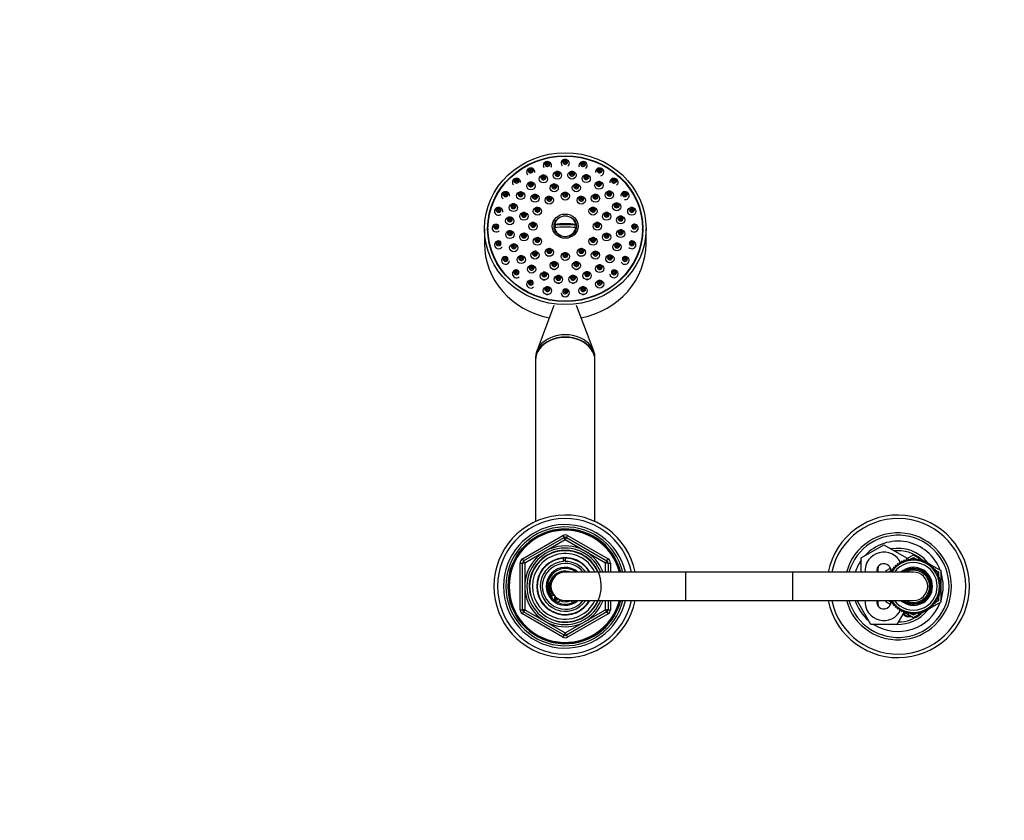
# Model space of a CAD drawing. Units: millimetres. Extents: x 0 to 1471, y 0 to 2760.
# Drawn here: x 414 to 828, y 2421 to 2758 of the extents above; entities that cross this region are included whole.
import ezdxf
from ezdxf import colors
from ezdxf.entities.mleader import LeaderData, LeaderLine
from ezdxf.math import Vec2, Vec3

# ---------------------------------------------------------------- set-up
doc = ezdxf.new("R2010")
doc.units = ezdxf.units.MM
doc.layers.add('DV2_Défaut', color=7, linetype='Continuous')
doc.layers.add('Défaut', color=7, linetype='Continuous')

# ---------------------------------------------------------------- blocks, each defined once
blk = doc.blocks.new('_DOT')
at = {"color": 0}
blk.add_line((0, 0), (-1, 0), dxfattribs=at)
at = {"color": 0, "const_width": 0.333}
blk.add_lwpolyline([(-0.1665, 0, 1), (0.1665, 0, 1)], format="xyb", close=True, dxfattribs=at)
blk = doc.blocks.new('SE1')
at = {"layer": 'DV2_Défaut', "color": 7, "linetype": 'Continuous'}
for p, q in [((639.22, 2671.75), (639.55, 2671.64)), ((647.86, 2671.64), (639.55, 2671.64)), ((648.19, 2671.75), (647.86, 2671.64)), ((609.7, 2670.01), (609.7, 2663.85)), ((611.2, 2670.01), (611.2, 2669.49)), ((676.2, 2669.49), (676.2, 2670.01)), ((677.7, 2663.85), (677.7, 2670.01)), ((638.93, 2637.7), (631.69, 2618.48)), ((655.71, 2618.48), (648.48, 2637.7)), ((631.2, 2615.82), (631.2, 2614.8)), ((631.2, 2614.68), (631.2, 2546.78)), ((656.2, 2614.8), (656.2, 2615.82)), ((656.2, 2546.78), (656.2, 2614.68)), ((625.7, 2531.06), (642.7, 2540.87)), ((626.2, 2530.19), (643.2, 2540.01)), ((643.7, 2539.14), (626.7, 2529.32)), ((642.7, 2540.87), (643.2, 2540.01)), ((643.7, 2539.14), (643.2, 2540.01)), ((643.7, 2539.14), (644.2, 2540.01)), ((660.7, 2529.32), (643.7, 2539.14)), ((644.2, 2540.01), (644.7, 2540.87)), ((644.2, 2540.01), (661.2, 2530.19)), ((644.7, 2540.87), (661.7, 2531.06)), ((768.2, 2531.49), (777.7, 2536.98)), ((777.7, 2536.98), (787.2, 2531.49)), ((625.7, 2531.06), (626.2, 2530.19)), ((642.97, 2531.32), (642.97, 2531.42)), ((642.97, 2529.98), (642.97, 2531.23)), ((643.7, 2531.51), (643.7, 2531.34)), ((643.7, 2531.34), (643.7, 2530)), ((661.2, 2530.19), (661.7, 2531.06)), ((768.2, 2525.51), (768.2, 2531.49)), ((787.09, 2530.81), (786.81, 2529.97)), ((787.76, 2530.23), (787.09, 2530.81)), ((787.2, 2531.06), (790.2, 2532.79)), ((787.2, 2531.49), (787.2, 2530.71)), ((788.11, 2531.04), (787.76, 2530.23)), ((788.73, 2530.41), (788.11, 2531.04)), ((788.5, 2530.65), (789.03, 2530.96)), ((789.15, 2531.18), (788.73, 2530.41)), ((789.71, 2530.5), (789.15, 2531.18)), ((789.24, 2531.08), (790.2, 2531.63)), ((790.2, 2531.23), (789.71, 2530.5)), ((790.2, 2532.79), (794.27, 2530.44)), ((790.2, 2531.63), (791.17, 2531.08)), ((790.7, 2530.5), (790.2, 2531.23)), ((791.26, 2531.18), (790.7, 2530.5)), ((791.68, 2530.41), (791.26, 2531.18)), ((791.38, 2530.96), (791.91, 2530.65)), ((792.3, 2531.04), (791.68, 2530.41)), ((792.65, 2530.23), (792.3, 2531.04)), ((793.32, 2530.81), (792.65, 2530.23)), ((793.6, 2529.97), (793.32, 2530.81)), ((624.7, 2509.69), (624.7, 2529.32)), ((624.7, 2529.32), (625.7, 2529.32)), ((625.7, 2509.69), (625.7, 2529.32)), ((626.7, 2529.32), (625.7, 2529.32)), ((626.7, 2529.32), (626.2, 2530.19)), ((626.7, 2529.32), (626.7, 2509.69)), ((661.2, 2530.19), (660.7, 2529.32)), ((660.7, 2525.51), (660.7, 2529.32)), ((661.7, 2529.32), (660.7, 2529.32)), ((661.7, 2529.32), (662.7, 2529.32)), ((661.7, 2529.32), (661.7, 2525.51)), ((662.7, 2529.32), (662.7, 2525.51)), ((778.7, 2526.15), (780.47, 2527.17)), ((781.92, 2526.75), (781.04, 2526.82)), ((781.04, 2526.82), (781.31, 2525.98)), ((782.6, 2527.46), (781.73, 2527.61)), ((781.73, 2527.61), (781.92, 2526.75)), ((781.76, 2526.76), (781.9, 2526.84)), ((783.35, 2528.11), (782.49, 2528.34)), ((782.49, 2528.34), (782.6, 2527.46)), ((784.14, 2528.69), (783.32, 2528.99)), ((783.32, 2528.99), (783.35, 2528.11)), ((784.19, 2529.57), (784.14, 2528.69)), ((784.99, 2529.2), (784.19, 2529.57)), ((785.12, 2530.07), (784.99, 2529.2)), ((785.88, 2529.62), (785.12, 2530.07)), ((786.09, 2530.48), (785.88, 2529.62)), ((786.81, 2529.97), (786.09, 2530.48)), ((794.32, 2530.48), (793.6, 2529.97)), ((794.53, 2529.62), (794.32, 2530.48)), ((794.34, 2530.4), (795.1, 2529.96)), ((795.29, 2530.07), (794.53, 2529.62)), ((795.42, 2529.2), (795.29, 2530.07)), ((795.32, 2529.83), (795.97, 2529.46)), ((796.22, 2529.57), (795.42, 2529.2)), ((796.26, 2528.69), (796.22, 2529.57)), ((796.23, 2529.31), (796.9, 2528.92)), ((797.09, 2528.99), (796.26, 2528.69)), ((797.06, 2528.11), (797.09, 2528.99)), ((797.92, 2528.34), (797.06, 2528.11)), ((797.09, 2528.82), (801.7, 2526.15)), ((797.81, 2527.46), (797.92, 2528.34)), ((798.68, 2527.61), (797.81, 2527.46)), ((798.49, 2526.75), (798.68, 2527.61)), ((799.37, 2526.82), (798.49, 2526.75)), ((798.51, 2526.84), (798.65, 2526.76)), ((799.1, 2525.98), (799.37, 2526.82)), ((694.5, 2525.51), (643.7, 2525.51)), ((694.5, 2513.51), (694.5, 2525.51)), ((739.4, 2525.51), (694.5, 2525.51)), ((739.4, 2513.51), (739.4, 2525.51)), ((790.2, 2525.51), (739.4, 2525.51)), ((778.7, 2525.51), (778.7, 2526.15)), ((779.7, 2525.57), (781.17, 2526.42)), ((779.7, 2525.51), (779.7, 2525.57)), ((781.31, 2525.98), (780.42, 2525.97)), ((780.42, 2525.97), (780.61, 2525.51)), ((799.99, 2525.97), (799.1, 2525.98)), ((799.24, 2526.42), (800.7, 2525.57)), ((799.65, 2525.15), (799.99, 2525.97)), ((800.53, 2525.06), (799.65, 2525.15)), ((800.12, 2524.28), (800.53, 2525.06)), ((800.98, 2524.12), (800.12, 2524.28)), ((800.5, 2523.37), (800.98, 2524.12)), ((801.35, 2523.13), (800.5, 2523.37)), ((800.7, 2525.57), (800.7, 2524.17)), ((800.7, 2523.69), (800.7, 2523.32)), ((800.81, 2522.44), (801.35, 2523.13)), ((801.7, 2526.15), (801.7, 2521.14)), ((801.63, 2522.12), (800.81, 2522.44)), ((801.03, 2521.47), (801.63, 2522.12)), ((801.82, 2521.08), (801.03, 2521.47)), ((801.16, 2520.5), (801.82, 2521.08)), ((801.91, 2520.04), (801.16, 2520.5)), ((801.16, 2518.52), (801.91, 2518.98)), ((801.82, 2517.94), (801.16, 2518.52)), ((801.2, 2519.51), (801.91, 2520.04)), ((801.91, 2518.98), (801.2, 2519.51)), ((801.7, 2520.98), (801.7, 2520.16)), ((801.7, 2519.88), (801.7, 2519.14)), ((801.7, 2518.86), (801.7, 2518.04)), ((800.12, 2514.74), (800.98, 2514.9)), ((800.53, 2513.96), (800.12, 2514.74)), ((800.5, 2515.64), (801.35, 2515.89)), ((800.98, 2514.9), (800.5, 2515.64)), ((800.7, 2515.7), (800.7, 2515.33)), ((800.7, 2514.85), (800.7, 2513.45)), ((800.81, 2516.58), (801.63, 2516.9)), ((801.35, 2515.89), (800.81, 2516.58)), ((801.03, 2517.55), (801.82, 2517.94)), ((801.63, 2516.9), (801.03, 2517.55)), ((801.7, 2517.88), (801.7, 2512.87)), ((643.7, 2513.51), (694.5, 2513.51)), ((660.7, 2509.69), (660.7, 2513.51)), ((661.7, 2513.51), (661.7, 2509.69)), ((662.7, 2513.51), (662.7, 2509.69)), ((694.5, 2513.51), (739.4, 2513.51)), ((739.4, 2513.51), (790.2, 2513.51)), ((766.74, 2513.01), (767.02, 2513.51)), ((772.22, 2503.51), (766.74, 2513.01)), ((778.7, 2512.87), (778.7, 2513.51)), ((780.47, 2511.85), (778.7, 2512.87)), ((779.7, 2513.45), (779.7, 2513.51)), ((781.17, 2512.6), (779.7, 2513.45)), ((780.61, 2513.51), (780.42, 2513.05)), ((780.42, 2513.05), (781.31, 2513.04)), ((781.31, 2513.04), (781.04, 2512.2)), ((781.04, 2512.2), (781.92, 2512.27)), ((781.92, 2512.27), (781.73, 2511.41)), ((781.73, 2511.41), (782.6, 2511.56)), ((781.9, 2512.18), (781.76, 2512.26)), ((782.6, 2511.56), (782.49, 2510.68)), ((782.49, 2510.68), (783.35, 2510.91)), ((783.35, 2510.91), (783.32, 2510.03)), ((783.32, 2510.03), (784.14, 2510.33)), ((784.14, 2510.33), (784.19, 2509.45)), ((796.22, 2509.45), (796.26, 2510.33)), ((796.9, 2510.1), (796.23, 2509.71)), ((796.26, 2510.33), (797.09, 2510.03)), ((797.09, 2510.03), (797.06, 2510.91)), ((797.06, 2510.91), (797.92, 2510.68)), ((801.7, 2512.87), (797.09, 2510.2)), ((797.92, 2510.68), (797.81, 2511.56)), ((797.81, 2511.56), (798.68, 2511.41)), ((798.68, 2511.41), (798.49, 2512.27)), ((798.49, 2512.27), (799.37, 2512.2)), ((798.65, 2512.26), (798.51, 2512.18)), ((799.1, 2513.04), (799.99, 2513.05)), ((799.37, 2512.2), (799.1, 2513.04)), ((800.7, 2513.45), (799.24, 2512.6)), ((799.65, 2513.87), (800.53, 2513.96)), ((799.99, 2513.05), (799.65, 2513.87)), ((624.7, 2509.69), (625.7, 2509.69)), ((626.7, 2509.69), (625.7, 2509.69)), ((625.7, 2507.96), (626.2, 2508.83)), ((642.7, 2498.15), (625.7, 2507.96)), ((626.7, 2509.69), (626.2, 2508.83)), ((643.2, 2499.01), (626.2, 2508.83)), ((626.7, 2509.69), (643.7, 2499.88)), ((643.7, 2499.88), (660.7, 2509.69)), ((661.2, 2508.83), (644.2, 2499.01)), ((661.7, 2507.96), (644.7, 2498.15)), ((661.7, 2509.69), (660.7, 2509.69)), ((661.2, 2508.83), (660.7, 2509.69)), ((661.2, 2508.83), (661.7, 2507.96)), ((661.7, 2509.69), (662.7, 2509.69)), ((786.09, 2508.54), (783.19, 2503.51)), ((784.19, 2509.45), (784.99, 2509.82)), ((784.99, 2509.82), (785.12, 2508.95)), ((785.12, 2508.95), (785.88, 2509.39)), ((785.88, 2509.39), (786.09, 2508.54)), ((786.09, 2508.54), (786.81, 2509.05)), ((790.2, 2506.23), (786.14, 2508.58)), ((786.81, 2509.05), (787.09, 2508.21)), ((787.09, 2508.21), (787.76, 2508.79)), ((787.76, 2508.79), (788.11, 2507.98)), ((788.11, 2507.98), (788.73, 2508.61)), ((789.03, 2508.06), (788.5, 2508.37)), ((788.73, 2508.61), (789.15, 2507.84)), ((789.15, 2507.84), (789.71, 2508.52)), ((790.2, 2507.39), (789.24, 2507.94)), ((789.71, 2508.52), (790.2, 2507.79)), ((794.27, 2508.58), (790.2, 2506.23)), ((790.2, 2507.79), (790.7, 2508.52)), ((791.17, 2507.94), (790.2, 2507.39)), ((790.7, 2508.52), (791.26, 2507.84)), ((791.26, 2507.84), (791.68, 2508.61)), ((791.91, 2508.37), (791.38, 2508.06)), ((791.68, 2508.61), (792.3, 2507.98)), ((792.3, 2507.98), (792.65, 2508.79)), ((792.65, 2508.79), (793.32, 2508.21)), ((793.32, 2508.21), (793.6, 2509.05)), ((793.6, 2509.05), (794.32, 2508.54)), ((794.32, 2508.54), (794.53, 2509.39)), ((795.1, 2509.06), (794.34, 2508.62)), ((794.53, 2509.39), (795.29, 2508.95)), ((795.29, 2508.95), (795.42, 2509.82)), ((795.97, 2509.56), (795.32, 2509.19)), ((795.42, 2509.82), (796.22, 2509.45)), ((783.19, 2503.51), (772.22, 2503.51)), ((642.7, 2498.15), (643.2, 2499.01)), ((643.2, 2499.01), (643.7, 2499.88)), ((644.2, 2499.01), (643.7, 2499.88)), ((644.2, 2499.01), (644.7, 2498.15))]:
    blk.add_line(p, q, dxfattribs=at)
for centre, radius, start, end in [((629.16, 2694.45), 1.04, 88.8774, 175.9297), ((623.15, 2690.12), 1.04, 88.8774, 175.9297), ((639, 2687.76), 1.04, 88.8774, 175.9297), ((648.31, 2687.76), 1.04, 88.8774, 175.9297), ((618.54, 2684.47), 1.04, 88.8774, 175.9297), ((624.89, 2684.46), 1.04, 88.8774, 175.9297), ((630.93, 2683.38), 1.04, 88.8774, 175.9297), ((643.66, 2684.27), 1.04, 88.8774, 175.9297), ((656.38, 2683.38), 1.04, 88.8774, 175.9297), ((662.17, 2684.76), 1.04, 88.8774, 175.9297), ((668.77, 2684.47), 1.04, 88.8774, 175.9297), ((621.87, 2679.44), 1.04, 88.8774, 175.9297), ((636.91, 2682.57), 1.04, 88.8774, 175.9297), ((650.41, 2682.57), 1.04, 88.8774, 175.9297), ((665.29, 2679.8), 1.04, 88.8774, 175.9297), ((615.64, 2677.9), 1.04, 88.8774, 175.9297), ((626.27, 2675.8), 1.04, 88.8774, 175.9297), ((631.96, 2677.92), 1.04, 88.8774, 175.9297), ((655.35, 2677.92), 1.04, 88.8774, 175.9297), ((661.04, 2675.8), 1.04, 88.8774, 175.9297), ((671.67, 2677.9), 1.04, 88.8774, 175.9297), ((614.66, 2670.85), 1.04, 88.8774, 175.9297), ((620.33, 2673.86), 1.04, 88.8774, 175.9297), ((630.16, 2671.58), 1.04, 88.8774, 175.9297), ((657.16, 2671.58), 1.04, 88.8774, 175.9297), ((666.93, 2674.24), 1.04, 88.8774, 175.9297), ((672.66, 2670.85), 1.04, 88.8774, 175.9297), ((620.38, 2668.1), 1.04, 88.8774, 175.9297), ((626.27, 2667.05), 1.04, 88.8774, 175.9297), ((661.04, 2667.05), 1.04, 88.8774, 175.9297), ((666.98, 2668.48), 1.04, 88.8774, 175.9297), ((615.64, 2663.79), 1.04, 88.8774, 175.9297), ((622.02, 2662.54), 1.04, 88.8774, 175.9297), ((631.96, 2665.24), 1.04, 88.8774, 175.9297), ((655.35, 2665.24), 1.04, 88.8774, 175.9297), ((665.44, 2662.9), 1.04, 88.8774, 175.9297), ((671.67, 2663.79), 1.04, 88.8774, 175.9297), ((630.93, 2659.46), 1.04, 88.8774, 175.9297), ((636.91, 2660.6), 1.04, 88.8774, 175.9297), ((643.66, 2658.9), 1.04, 88.8774, 175.9297), ((650.41, 2660.6), 1.04, 88.8774, 175.9297), ((656.38, 2659.46), 1.04, 88.8774, 175.9297), ((618.54, 2657.22), 1.04, 88.8774, 175.9297), ((625.14, 2657.57), 1.04, 88.8774, 175.9297), ((639, 2655.09), 1.04, 88.8774, 175.9297), ((648.31, 2655.09), 1.04, 88.8774, 175.9297), ((662.42, 2657.88), 1.04, 88.8774, 175.9297), ((668.77, 2657.22), 1.04, 88.8774, 175.9297), ((623.15, 2651.58), 1.04, 88.8774, 175.9297), ((664.16, 2651.58), 1.04, 88.8774, 175.9297), ((640.84, 2648.61), 1.59, 242.2152, 289.9898), ((646.98, 2648.66), 1.59, 255.9093, 291.6338), ((636.2, 2643.91), 1.6, 243.0738, 287.9718), ((643.7, 2642.98), 1.6, 255.7239, 290.4244), ((651.21, 2643.91), 1.6, 258.1228, 291.6323), ((643.7, 2519.51), 30, 11.537, 348.463), ((643.7, 2519.51), 28.5, 12.1532, 347.8468), ((783.7, 2519.51), 30, 0, 168.463), ((783.7, 2519.51), 28.5, 0, 167.8468), ((643.7, 2519.51), 26, 13.3424, 346.6576), ((643.7, 2519.51), 25, 13.8865, 346.1135), ((643.7, 2519.51), 24.15, 14.3833, 345.6167), ((643.7, 2519.51), 23.88, 14.5546, 345.4454), ((643.7, 2519.51), 23.6, 14.7284, 345.2716), ((643.7, 2539.14), 2, 60, 120), ((643.7, 2539.14), 1, 60, 120), ((783.7, 2519.51), 22.5, 0, 164.534), ((783.7, 2519.51), 21.5, 0, 163.7953), ((643.7, 2519.51), 17, 20.6673, 339.3327), ((643.7, 2519.51), 16.09, 21.8909, 338.1091), ((783.7, 2519.51), 19, 20.9245, 137.4141), ((783.7, 2519.51), 16, 38.9186, 100.7054), ((626.7, 2529.32), 2, 120, 180), ((643.7, 2519.51), 15.15, 255, 195), ((643.7, 2519.51), 15, 23.5782, 336.4218), ((643.7, 2519.51), 13.83, 25.7068, 334.2932), ((643.7, 2519.51), 12, 30, 330), ((643.7, 2519.51), 11.83, 93.5444, 329.5308), ((643.7, 2519.51), 11.83, 30.4692, 90), ((660.7, 2529.32), 2, 0, 60), ((777.7, 2526.01), 7.9, 24.6737, 183.6287), ((783.7, 2519.51), 15, 49.5247, 96.0396), ((626.7, 2529.32), 1, 120, 180), ((643.7, 2519.51), 10.49, 93.9881, 325.1167), ((643.7, 2519.51), 9.65, 38.4449, 321.5551), ((643.7, 2519.51), 8, 48.5904, 311.4096), ((643.7, 2519.51), 7.5, 53.1301, 306.8699), ((643.7, 2519.51), 10.85, 90, 93.8659), ((643.7, 2519.51), 10.49, 34.8833, 90), ((660.7, 2529.32), 1, 0, 60), ((783.7, 2519.51), 19, 144.6655, 161.5915), ((777.7, 2526.01), 3, 2.6308, 189.5941), ((778.7, 2526.51), 3.5, 150.7785, 196.638), ((790.2, 2519.51), 11, 0, 146.9443), ((790.2, 2519.51), 10, 0, 143.1301), ((790.2, 2519.51), 8, 0, 131.4096), ((790.2, 2519.51), 7.55, 0, 127.3729), ((790.2, 2519.51), 7.3, 0, 124.7228), ((783.7, 2519.51), 16, 37.2018, 38.1149), ((643.7, 2519.01), 6.9, 70.3951, 205.6765), ((643.7, 2519.51), 6.46, 119.7892, 216.8335), ((643.7, 2519.51), 6, 90, 270), ((790.2, 2519.51), 6.8, 0, 118.0725), ((790.2, 2519.51), 6, 0, 90), ((783.7, 2519.51), 19, 0, 18.6717), ((783.7, 2519.51), 30, 191.537, 0), ((783.7, 2519.51), 28.5, 192.1532, 0), ((783.7, 2519.51), 22.5, 195.466, 0), ((783.7, 2519.51), 21.5, 196.2047, 0), ((790.2, 2519.51), 11, 213.0557, 0), ((790.2, 2519.51), 10, 216.8699, 0), ((790.2, 2519.51), 8, 228.5904, 0), ((790.2, 2519.51), 7.55, 232.6271, 0), ((790.2, 2519.51), 7.3, 235.2772, 0), ((790.2, 2519.51), 6.8, 241.9275, 0), ((790.2, 2519.51), 6, 270, 0), ((783.7, 2519.51), 19, 341.3283, 0), ((638.21, 2516.37), 0.8, 205.6765, 313.2635), ((639.95, 2514.51), 1.75, 126.8699, 133.2635), ((639.95, 2514.51), 0.85, 122.2609, 343.9993), ((643.7, 2519.51), 6.46, 225.7026, 240.5576), ((639.95, 2514.51), 1.75, 282.9109, 339.3903), ((643.7, 2519.51), 6.46, 248.8415, 291.1585), ((647.45, 2514.51), 1.75, 215.8935, 257.0891), ((783.7, 2519.51), 19, 198.4085, 229.1725), ((777.7, 2513.01), 7.9, 176.3713, 335.6203), ((783.7, 2519.51), 19, 237.3631, 339.0755), ((777.7, 2513.01), 3, 170.4059, 357.3692), ((778.7, 2512.51), 3.5, 163.3925, 210.2619), ((626.7, 2509.69), 2, 180, 240), ((626.7, 2509.69), 1, 180, 240), ((660.7, 2509.69), 1, 300, 0), ((660.7, 2509.69), 2, 300, 0), ((783.7, 2519.51), 16, 268.1717, 321.108), ((783.7, 2519.51), 15, 270.2378, 310.5256), ((788.2, 2509.51), 2.85, 211.8799, 289.795), ((788.2, 2509.51), 2.5, 207.4995, 282.6168), ((783.7, 2519.51), 16, 321.5987, 322.7982), ((643.7, 2499.88), 2, 240, 300), ((643.7, 2499.88), 1, 240, 300)]:
    blk.add_arc(centre, radius, start, end, dxfattribs=at)
for centre, major_axis in [((643.7, 2670.01), (-34, 0)), ((643.7, 2670.01), (-32.65, 0)), ((643.7, 2670.01), (-32.5, 0)), ((636.2, 2697.28), (-0.792, 0)), ((636.2, 2697.28), (-0.3, 0)), ((643.7, 2698.21), (-0.792, 0)), ((643.7, 2698.21), (-0.3, 0)), ((651.21, 2697.28), (-0.792, 0)), ((651.21, 2697.28), (-0.3, 0)), ((629.2, 2694.56), (-0.792, 0)), ((629.2, 2694.56), (-0.3, 0)), ((634.52, 2690.92), (-1.75, 0)), ((634.52, 2691.61), (-0.792, 0)), ((640.43, 2692.47), (-1.75, 0)), ((640.43, 2693.15), (0.792, 0)), ((640.43, 2693.15), (-0.3, 0)), ((646.57, 2692.52), (1.75, 0)), ((646.57, 2693.2), (0.792, 0)), ((646.57, 2693.2), (-0.3, 0)), ((652.51, 2691.07), (1.75, 0)), ((652.51, 2691.76), (-0.792, 0)), ((658.2, 2694.56), (-0.792, 0)), ((658.2, 2694.56), (-0.3, 0)), ((623.2, 2690.23), (-0.792, 0)), ((623.2, 2690.23), (-0.3, 0)), ((629.24, 2688), (-1.75, 0)), ((629.24, 2688.68), (-0.792, 0)), ((629.24, 2688.68), (-0.3, 0)), ((634.52, 2691.61), (-0.3, 0)), ((639.05, 2687.19), (1.75, 0)), ((639.05, 2687.87), (-0.792, 0)), ((648.36, 2687.19), (1.75, 0)), ((648.36, 2687.87), (0.792, 0)), ((652.51, 2691.76), (-0.3, 0)), ((657.85, 2688.23), (1.75, 0)), ((657.85, 2688.92), (0.792, 0)), ((657.85, 2688.92), (-0.3, 0)), ((664.21, 2690.23), (0.792, 0)), ((664.21, 2690.23), (0.3, 0)), ((618.59, 2684.59), (-0.792, 0)), ((618.59, 2684.59), (-0.3, 0)), ((624.94, 2683.89), (-1.75, 0)), ((624.94, 2684.57), (0.792, 0)), ((624.94, 2684.57), (-0.3, 0)), ((630.98, 2682.81), (-1.75, 0)), ((630.98, 2683.5), (-0.792, 0)), ((639.05, 2687.87), (-0.3, 0)), ((643.7, 2683.7), (1.75, 0)), ((643.7, 2684.38), (-0.792, 0)), ((643.7, 2684.38), (-0.3, 0)), ((648.36, 2687.87), (-0.3, 0)), ((656.43, 2682.81), (-1.75, 0)), ((656.43, 2683.5), (-0.792, 0)), ((662.22, 2684.19), (1.75, 0)), ((662.22, 2684.88), (-0.792, 0)), ((662.22, 2684.88), (0.3, 0)), ((668.82, 2684.59), (-0.792, 0)), ((668.82, 2684.59), (0.3, 0)), ((621.92, 2678.87), (-1.75, 0)), ((621.92, 2679.55), (-0.792, 0)), ((630.98, 2683.5), (-0.3, 0)), ((636.95, 2682), (1.75, 0)), ((636.95, 2682.68), (-0.792, 0)), ((636.95, 2682.68), (-0.3, 0)), ((650.45, 2682), (1.75, 0)), ((650.45, 2682.68), (-0.792, 0)), ((650.45, 2682.68), (-0.3, 0)), ((656.43, 2683.5), (-0.3, 0)), ((665.34, 2679.23), (1.75, 0)), ((665.34, 2679.91), (0.792, 0)), ((665.34, 2679.91), (0.3, 0)), ((615.69, 2678.01), (-0.792, 0)), ((615.69, 2678.01), (-0.3, 0)), ((621.92, 2679.55), (-0.3, 0)), ((626.32, 2675.23), (1.75, 0)), ((626.32, 2675.91), (-0.792, 0)), ((626.32, 2675.91), (-0.3, 0)), ((632.01, 2677.35), (1.75, 0)), ((632.01, 2678.04), (-0.792, 0)), ((632.01, 2678.04), (-0.3, 0)), ((643.7, 2671.07), (5.43, 0)), ((655.4, 2677.35), (-1.75, 0)), ((655.4, 2678.04), (-0.792, 0)), ((655.4, 2678.04), (-0.3, 0)), ((661.09, 2675.23), (1.75, 0)), ((661.09, 2675.91), (0.792, 0)), ((661.09, 2675.91), (0.3, 0)), ((671.72, 2677.33), (1.75, 0)), ((671.72, 2678.01), (-0.792, 0)), ((671.72, 2678.01), (0.3, 0)), ((614.7, 2670.96), (-0.792, 0)), ((620.38, 2673.29), (-1.75, 0)), ((620.38, 2673.97), (0.792, 0)), ((620.38, 2673.97), (-0.3, 0)), ((630.2, 2671.01), (1.75, 0)), ((630.2, 2671.69), (-0.792, 0)), ((630.2, 2671.69), (-0.3, 0)), ((643.7, 2670.97), (-4.69, 0)), ((657.2, 2671.01), (1.75, 0)), ((657.2, 2671.69), (-0.792, 0)), ((657.2, 2671.69), (-0.3, 0)), ((666.98, 2673.67), (1.75, 0)), ((666.98, 2674.35), (0.792, 0)), ((666.98, 2674.35), (0.3, 0)), ((672.7, 2670.96), (-0.792, 0)), ((614.7, 2670.96), (-0.3, 0)), ((620.43, 2667.52), (-1.75, 0)), ((620.43, 2668.21), (0.792, 0)), ((620.43, 2668.21), (-0.3, 0)), ((626.32, 2666.48), (-1.75, 0)), ((626.32, 2667.16), (-0.792, 0)), ((661.09, 2666.48), (1.75, 0)), ((661.09, 2667.16), (-0.792, 0)), ((667.03, 2667.91), (1.75, 0)), ((667.03, 2668.59), (0.792, 0)), ((667.03, 2668.59), (0.3, 0)), ((672.7, 2670.96), (0.3, 0)), ((615.69, 2663.91), (-0.792, 0)), ((615.69, 2663.91), (-0.3, 0)), ((622.07, 2661.97), (-1.75, 0)), ((622.07, 2662.65), (0.792, 0)), ((626.32, 2667.16), (-0.3, 0)), ((632.01, 2664.67), (-1.75, 0)), ((632.01, 2665.35), (-0.792, 0)), ((632.01, 2665.35), (-0.3, 0)), ((655.4, 2664.67), (1.75, 0)), ((655.4, 2665.35), (-0.792, 0)), ((655.4, 2665.35), (-0.3, 0)), ((661.09, 2667.16), (0.3, 0)), ((665.49, 2662.32), (1.75, 0)), ((665.49, 2663.01), (0.792, 0)), ((671.72, 2663.91), (-0.792, 0)), ((671.72, 2663.91), (0.3, 0)), ((622.07, 2662.65), (-0.3, 0)), ((630.98, 2658.89), (-1.75, 0)), ((630.98, 2659.58), (-0.792, 0)), ((630.98, 2659.58), (-0.3, 0)), ((636.95, 2660.02), (-1.75, 0)), ((636.95, 2660.71), (-0.792, 0)), ((636.95, 2660.71), (-0.3, 0)), ((643.7, 2658.32), (1.75, 0)), ((643.7, 2659.01), (-0.792, 0)), ((643.7, 2659.01), (-0.3, 0)), ((650.45, 2660.02), (1.75, 0)), ((650.45, 2660.71), (-0.792, 0)), ((650.45, 2660.71), (-0.3, 0)), ((656.43, 2658.89), (1.75, 0)), ((656.43, 2659.58), (-0.792, 0)), ((656.43, 2659.58), (-0.3, 0)), ((665.49, 2663.01), (0.3, 0)), ((618.59, 2657.33), (-0.792, 0)), ((618.59, 2657.33), (-0.3, 0)), ((625.19, 2657), (-1.75, 0)), ((625.19, 2657.69), (-0.792, 0)), ((625.19, 2657.69), (-0.3, 0)), ((639.05, 2654.51), (-1.75, 0)), ((639.05, 2655.2), (-0.792, 0)), ((639.05, 2655.2), (-0.3, 0)), ((648.36, 2654.51), (1.75, 0)), ((648.36, 2655.2), (-0.792, 0)), ((648.36, 2655.2), (-0.3, 0)), ((662.47, 2657.31), (1.75, 0)), ((662.47, 2657.99), (0.792, 0)), ((662.47, 2657.99), (0.3, 0)), ((668.82, 2657.33), (0.792, 0)), ((668.82, 2657.33), (0.3, 0)), ((623.2, 2651.69), (-0.792, 0)), ((623.2, 2651.69), (-0.3, 0)), ((629.56, 2652.96), (-1.75, 0)), ((629.56, 2653.65), (0.792, 0)), ((629.56, 2653.65), (-0.3, 0)), ((634.9, 2650.12), (-1.75, 0)), ((634.9, 2650.81), (-0.792, 0)), ((634.9, 2650.81), (-0.3, 0)), ((652.89, 2650.27), (-1.75, 0)), ((652.89, 2650.95), (-0.792, 0)), ((652.89, 2650.95), (-0.3, 0)), ((658.17, 2653.2), (1.75, 0)), ((658.17, 2653.88), (-0.792, 0)), ((658.17, 2653.88), (-0.3, 0)), ((664.21, 2651.69), (0.792, 0)), ((664.21, 2651.69), (0.3, 0)), ((629.2, 2647.36), (-0.792, 0)), ((629.2, 2647.36), (-0.3, 0)), ((640.84, 2648.68), (1.75, 0)), ((640.84, 2649.36), (-0.792, 0)), ((640.84, 2649.36), (-0.3, 0)), ((646.98, 2648.73), (-1.75, 0)), ((646.98, 2649.41), (0.792, 0)), ((646.98, 2649.41), (-0.3, 0)), ((658.2, 2646.68), (1.75, 0)), ((658.2, 2647.36), (-0.792, 0)), ((658.2, 2647.36), (-0.3, 0)), ((636.2, 2643.95), (1.75, 0)), ((636.2, 2644.64), (-0.792, 0)), ((636.2, 2644.64), (-0.3, 0)), ((643.7, 2643.71), (-0.792, 0)), ((643.7, 2643.71), (-0.3, 0)), ((651.21, 2643.95), (1.75, 0)), ((651.21, 2644.64), (-0.792, 0)), ((651.21, 2644.64), (-0.3, 0))]:
    blk.add_ellipse(centre, major_axis=major_axis, ratio=0.939693, dxfattribs=at)
for centre, major_axis, ratio, start_param, end_param in [((636.2, 2696.6), (-1.75, 0), 0.939693, 2.667325, 6.283185), ((636.2, 2696.6), (-1.75, 0), 0.939693, 0, 0.584531), ((636.2, 2697.22), (1.07, 0), 0.939693, 1.570796, 6.283185), ((636.2, 2697.22), (1.07, 0), 0.939693, 0.885793, 1.570796), ((636.2, 2697.22), (1.07, 0), 0.939693, 0, 0.885793), ((643.7, 2697.53), (-1.75, 0), 0.939693, 2.277844, 6.283185), ((643.7, 2697.53), (-1.75, 0), 0.939693, 0, 0.727164), ((643.7, 2698.14), (1.07, 0), 0.939693, 1.570796, 6.283185), ((643.7, 2698.14), (1.07, 0), 0.939693, 0.885793, 1.570796), ((643.7, 2698.14), (1.07, 0), 0.939693, 0, 0.885793), ((651.21, 2696.6), (-1.75, 0), 0.939693, 2.229904, 6.283185), ((651.21, 2696.6), (-1.75, 0), 0.939693, 0, 0.347429), ((651.21, 2697.22), (1.07, 0), 0.939693, 1.570796, 6.283185), ((651.21, 2697.22), (1.07, 0), 0.939693, 0.885793, 1.570796), ((651.21, 2697.22), (1.07, 0), 0.939693, 0, 0.885793), ((629.2, 2693.88), (-1.75, 0), 0.939693, 3.022845, 6.283185), ((629.2, 2693.88), (-1.75, 0), 0.939693, 0, 0.757108), ((629.2, 2694.49), (-1.07, 0), 0.939693, 0, 4.738198), ((629.2, 2694.49), (-1.07, 0), 0.939693, 4.738198, 6.283185), ((634.52, 2691.54), (-1.07, 0), 0.939693, 4.712389, 6.283185), ((634.52, 2691.54), (-1.07, 0), 0.939693, 4.027385, 4.712389), ((640.43, 2693.08), (-1.07, 0), 0.939693, 4.712389, 6.283185), ((640.43, 2693.08), (-1.07, 0), 0.939693, 0, 4.027385), ((640.43, 2693.08), (-1.07, 0), 0.939693, 4.027385, 4.712389), ((646.57, 2693.13), (1.07, 0), 0.939693, 1.570796, 6.283185), ((646.57, 2693.13), (1.07, 0), 0.939693, 0.885793, 1.570796), ((646.57, 2693.13), (1.07, 0), 0.939693, 0, 0.885793), ((652.51, 2691.69), (-1.07, 0), 0.939693, 4.712389, 6.283185), ((652.51, 2691.69), (-1.07, 0), 0.939693, 0, 4.027385), ((652.51, 2691.69), (-1.07, 0), 0.939693, 4.027385, 4.712389), ((658.2, 2693.88), (1.75, 0), 0.939693, 0, 3.308647), ((658.2, 2694.49), (-1.07, 0), 0.939693, 4.712389, 6.283185), ((658.2, 2694.49), (-1.07, 0), 0.939693, 0, 4.027385), ((658.2, 2694.49), (-1.07, 0), 0.939693, 4.027385, 4.712389), ((658.2, 2693.88), (1.75, 0), 0.939693, 4.989491, 6.283185), ((623.2, 2689.55), (-1.75, 0), 0.939693, 3.03733, 6.283185), ((623.2, 2689.55), (-1.75, 0), 0.939693, 0, 0.783999), ((623.2, 2690.16), (1.07, 0), 0.939693, 1.596605, 3.141593), ((623.2, 2690.16), (1.07, 0), 0.939693, 3.141593, 6.283185), ((623.2, 2690.16), (1.07, 0), 0.939693, 0, 1.596605), ((629.24, 2688.62), (-1.07, 0), 0.939693, 4.712389, 6.283185), ((629.24, 2688.62), (-1.07, 0), 0.939693, 0, 4.027385), ((629.24, 2688.62), (-1.07, 0), 0.939693, 4.027385, 4.712389), ((634.52, 2691.54), (-1.07, 0), 0.939693, 0, 4.027385), ((639.05, 2687.81), (-1.07, 0), 0.939693, 0, 4.738198), ((639.05, 2687.81), (-1.07, 0), 0.939693, 4.738198, 6.283185), ((648.36, 2687.81), (-1.07, 0), 0.939693, 0, 4.738198), ((648.36, 2687.81), (-1.07, 0), 0.939693, 4.738198, 6.283185), ((657.85, 2688.85), (-1.07, 0), 0.939693, 4.712389, 6.283185), ((657.85, 2688.85), (-1.07, 0), 0.939693, 0, 4.027385), ((657.85, 2688.85), (-1.07, 0), 0.939693, 4.027385, 4.712389), ((664.21, 2689.55), (1.75, 0), 0.939693, 0, 3.29033), ((664.21, 2690.16), (1.07, 0), 0.939693, 1.570796, 6.283185), ((664.21, 2690.16), (1.07, 0), 0.939693, 0.885793, 1.570796), ((664.21, 2690.16), (1.07, 0), 0.939693, 0, 0.885793), ((664.21, 2689.55), (1.75, 0), 0.939693, 5.397284, 6.283185), ((618.59, 2683.9), (-1.75, 0), 0.939693, 3.050929, 6.283185), ((618.59, 2684.52), (1.07, 0), 0.939693, 1.596605, 3.141593), ((618.59, 2684.52), (1.07, 0), 0.939693, 3.141593, 6.283185), ((618.59, 2684.52), (1.07, 0), 0.939693, 0, 1.596605), ((624.94, 2684.5), (-1.07, 0), 0.939693, 0, 4.738198), ((624.94, 2684.5), (-1.07, 0), 0.939693, 4.738198, 6.283185), ((630.98, 2683.43), (-1.07, 0), 0.939693, 0, 4.738198), ((630.98, 2683.43), (-1.07, 0), 0.939693, 4.738198, 6.283185), ((643.7, 2684.31), (1.07, 0), 0.939693, 1.596605, 3.141593), ((643.7, 2684.31), (1.07, 0), 0.939693, 3.141593, 6.283185), ((643.7, 2684.31), (1.07, 0), 0.939693, 0, 1.596605), ((656.43, 2683.43), (1.07, 0), 0.939693, 1.596605, 3.141593), ((656.43, 2683.43), (1.07, 0), 0.939693, 0, 1.596605), ((662.22, 2684.81), (1.07, 0), 0.939693, 1.596605, 3.141593), ((662.22, 2684.81), (1.07, 0), 0.939693, 3.141593, 6.283185), ((662.22, 2684.81), (1.07, 0), 0.939693, 0, 1.596605), ((668.82, 2683.9), (1.75, 0), 0.939693, 0, 3.268429), ((668.82, 2684.52), (-1.07, 0), 0.939693, 0, 4.738198), ((668.82, 2684.52), (-1.07, 0), 0.939693, 4.738198, 6.283185), ((618.59, 2683.9), (-1.75, 0), 0.939693, 0, 1.001), ((621.92, 2679.49), (1.07, 0), 0.939693, 1.596605, 3.141593), ((621.92, 2679.49), (1.07, 0), 0.939693, 0, 1.596605), ((636.95, 2682.61), (-1.07, 0), 0.939693, 0, 4.738198), ((636.95, 2682.61), (-1.07, 0), 0.939693, 4.738198, 6.283185), ((650.45, 2682.61), (-1.07, 0), 0.939693, 0, 4.738198), ((650.45, 2682.61), (-1.07, 0), 0.939693, 4.738198, 6.283185), ((656.43, 2683.43), (1.07, 0), 0.939693, 3.141593, 6.283185), ((665.34, 2679.84), (1.07, 0), 0.939693, 1.596605, 3.141593), ((665.34, 2679.84), (1.07, 0), 0.939693, 0, 1.596605), ((668.82, 2683.9), (1.75, 0), 0.939693, 4.61869, 6.283185), ((615.69, 2677.33), (-1.75, 0), 0.939693, 2.893856, 6.283185), ((615.69, 2677.33), (-1.75, 0), 0.939693, 0, 2.217187), ((615.69, 2677.95), (1.07, 0), 0.939693, 1.596605, 3.141593), ((615.69, 2677.95), (1.07, 0), 0.939693, 3.141593, 6.283185), ((615.69, 2677.95), (1.07, 0), 0.939693, 0, 1.596605), ((621.92, 2679.49), (1.07, 0), 0.939693, 3.141593, 6.283185), ((626.32, 2675.85), (-1.07, 0), 0.939693, 0, 4.738198), ((626.32, 2675.85), (-1.07, 0), 0.939693, 4.738198, 6.283185), ((632.01, 2677.97), (-1.07, 0), 0.939693, 0, 4.738198), ((632.01, 2677.97), (-1.07, 0), 0.939693, 4.738198, 6.283185), ((655.4, 2677.97), (-1.07, 0), 0.939693, 0, 4.738198), ((655.4, 2677.97), (-1.07, 0), 0.939693, 4.738198, 6.283185), ((661.09, 2675.85), (1.07, 0), 0.939693, 1.596605, 3.141593), ((661.09, 2675.85), (1.07, 0), 0.939693, 3.141593, 6.283185), ((661.09, 2675.85), (1.07, 0), 0.939693, 0, 1.596605), ((665.34, 2679.84), (1.07, 0), 0.939693, 3.141593, 6.283185), ((671.72, 2677.95), (-1.07, 0), 0.939693, 0, 4.738198), ((671.72, 2677.95), (-1.07, 0), 0.939693, 4.738198, 6.283185), ((614.7, 2670.28), (-1.75, 0), 0.939693, 4.734392, 6.283185), ((614.7, 2670.89), (1.07, 0), 0.939693, 1.596605, 3.141593), ((614.7, 2670.89), (1.07, 0), 0.939693, 0, 1.596605), ((620.38, 2673.91), (-1.07, 0), 0.939693, 0, 4.738198), ((620.38, 2673.91), (-1.07, 0), 0.939693, 4.738198, 6.283185), ((630.2, 2671.63), (1.07, 0), 0.939693, 1.596605, 3.141593), ((630.2, 2671.63), (1.07, 0), 0.939693, 0, 1.596605), ((643.7, 2671.05), (-4.55, 0), 0.939693, 3.307221, 6.117556), ((643.7, 2668.2), (-11.33, 0), 0.34202, 4.305229, 5.119549), ((643.7, 2670.94), (4.22, 0), 0.939693, 2.962934, 3.28045), ((643.7, 2670.94), (-4.22, 0), 0.939693, 3.002735, 3.320251), ((657.2, 2671.63), (1.07, 0), 0.939693, 1.596605, 3.141593), ((657.2, 2671.63), (1.07, 0), 0.939693, 0, 1.596605), ((666.98, 2674.29), (1.07, 0), 0.939693, 1.596605, 3.141593), ((666.98, 2674.29), (1.07, 0), 0.939693, 3.141593, 6.283185), ((666.98, 2674.29), (1.07, 0), 0.939693, 0, 1.596605), ((672.7, 2670.89), (-1.07, 0), 0.939693, 0, 4.738198), ((672.7, 2670.89), (-1.07, 0), 0.939693, 4.738198, 6.283185), ((672.7, 2670.28), (1.75, 0), 0.939693, 0, 1.626362), ((614.7, 2670.28), (-1.75, 0), 0.939693, 0, 2.321003), ((614.7, 2670.89), (1.07, 0), 0.939693, 3.141593, 6.283185), ((620.43, 2668.14), (-1.07, 0), 0.939693, 0, 4.738198), ((620.43, 2668.14), (-1.07, 0), 0.939693, 4.738198, 6.283185), ((626.32, 2667.09), (-1.07, 0), 0.939693, 0, 4.738198), ((626.32, 2667.09), (-1.07, 0), 0.939693, 4.738198, 6.283185), ((630.2, 2671.63), (1.07, 0), 0.939693, 3.141593, 6.283185), ((643.7, 2666.79), (11.33, 0), 0.34202, 1.163636, 1.977956), ((643.7, 2671.05), (4.55, 0), 0.939693, 3.307221, 6.117556), ((657.2, 2671.63), (1.07, 0), 0.939693, 3.141593, 6.283185), ((661.09, 2667.09), (1.07, 0), 0.939693, 1.596605, 3.141593), ((661.09, 2667.09), (1.07, 0), 0.939693, 0, 1.596605), ((667.03, 2668.52), (1.07, 0), 0.939693, 1.596605, 3.141593), ((667.03, 2668.52), (1.07, 0), 0.939693, 3.141593, 6.283185), ((667.03, 2668.52), (1.07, 0), 0.939693, 0, 1.596605), ((672.7, 2670.28), (1.75, 0), 0.939693, 3.848786, 6.283185), ((643.7, 2663.85), (-34, 0), 0.939693, 0, 1.371897), ((615.69, 2663.22), (1.75, 0), 0.939693, 1.5928, 5.761454), ((615.69, 2663.84), (1.07, 0), 0.939693, 1.596605, 3.141593), ((615.69, 2663.84), (1.07, 0), 0.939693, 3.141593, 6.283185), ((615.69, 2663.84), (1.07, 0), 0.939693, 0, 1.596605), ((622.07, 2662.59), (-1.07, 0), 0.939693, 0, 4.738198), ((622.07, 2662.59), (-1.07, 0), 0.939693, 4.738198, 6.283185), ((632.01, 2665.28), (-1.07, 0), 0.939693, 0, 4.738198), ((632.01, 2665.28), (-1.07, 0), 0.939693, 4.738198, 6.283185), ((643.7, 2663.85), (-34, 0), 0.939693, 1.769696, 3.141593), ((655.4, 2665.28), (-1.07, 0), 0.939693, 0, 4.738198), ((655.4, 2665.28), (-1.07, 0), 0.939693, 4.738198, 6.283185), ((661.09, 2667.09), (1.07, 0), 0.939693, 3.141593, 6.283185), ((665.49, 2662.94), (1.07, 0), 0.939693, 1.596605, 3.141593), ((665.49, 2662.94), (1.07, 0), 0.939693, 0, 1.596605), ((671.72, 2663.22), (-1.75, 0), 0.939693, 0.719999, 4.767955), ((671.72, 2663.84), (1.07, 0), 0.939693, 1.596605, 3.141593), ((671.72, 2663.84), (1.07, 0), 0.939693, 3.141593, 6.283185), ((671.72, 2663.84), (1.07, 0), 0.939693, 0, 1.596605), ((630.98, 2659.51), (-1.07, 0), 0.939693, 0, 4.738198), ((630.98, 2659.51), (-1.07, 0), 0.939693, 4.738198, 6.283185), ((636.95, 2660.64), (-1.07, 0), 0.939693, 0, 4.738198), ((636.95, 2660.64), (-1.07, 0), 0.939693, 4.738198, 6.283185), ((643.7, 2658.94), (1.07, 0), 0.939693, 1.596605, 3.141593), ((643.7, 2658.94), (1.07, 0), 0.939693, 0, 1.596605), ((650.45, 2660.64), (-1.07, 0), 0.939693, 0, 4.738198), ((650.45, 2660.64), (-1.07, 0), 0.939693, 4.738198, 6.283185), ((656.43, 2659.51), (1.07, 0), 0.939693, 1.596605, 3.141593), ((656.43, 2659.51), (1.07, 0), 0.939693, 3.141593, 6.283185), ((656.43, 2659.51), (1.07, 0), 0.939693, 0, 1.596605), ((665.49, 2662.94), (1.07, 0), 0.939693, 3.141593, 6.283185), ((618.59, 2656.65), (-1.75, 0), 0.939693, 4.734392, 6.283185), ((618.59, 2656.65), (-1.75, 0), 0.939693, 0, 3.019565), ((618.59, 2657.27), (1.07, 0), 0.939693, 1.596605, 3.141593), ((618.59, 2657.27), (1.07, 0), 0.939693, 3.141593, 6.283185), ((618.59, 2657.27), (1.07, 0), 0.939693, 0, 1.596605), ((625.19, 2657.62), (-1.07, 0), 0.939693, 0, 4.738198), ((625.19, 2657.62), (-1.07, 0), 0.939693, 4.738198, 6.283185), ((639.05, 2655.13), (-1.07, 0), 0.939693, 0, 4.738198), ((639.05, 2655.13), (-1.07, 0), 0.939693, 4.738198, 6.283185), ((643.7, 2658.94), (1.07, 0), 0.939693, 3.141593, 6.283185), ((648.36, 2655.13), (-1.07, 0), 0.939693, 0, 4.738198), ((648.36, 2655.13), (-1.07, 0), 0.939693, 4.738198, 6.283185), ((662.47, 2657.93), (-1.07, 0), 0.939693, 0, 4.738198), ((662.47, 2657.93), (-1.07, 0), 0.939693, 4.738198, 6.283185), ((668.82, 2656.65), (1.75, 0), 0.939693, 3.637662, 6.283185), ((668.82, 2657.27), (1.07, 0), 0.939693, 1.596605, 3.141593), ((668.82, 2657.27), (1.07, 0), 0.939693, 3.141593, 6.283185), ((668.82, 2656.65), (1.75, 0), 0.939693, 0, 1.626362), ((668.82, 2657.27), (1.07, 0), 0.939693, 0, 1.596605), ((623.2, 2651.01), (-1.75, 0), 0.939693, 4.767955, 6.283185), ((623.2, 2651.01), (-1.75, 0), 0.939693, 0, 2.302689), ((623.2, 2651.62), (1.07, 0), 0.939693, 1.596605, 3.141593), ((623.2, 2651.62), (1.07, 0), 0.939693, 3.141593, 6.283185), ((623.2, 2651.62), (1.07, 0), 0.939693, 0, 1.596605), ((629.56, 2653.58), (-1.07, 0), 0.939693, 4.712389, 6.283185), ((629.56, 2653.58), (-1.07, 0), 0.939693, 0, 4.027385), ((629.56, 2653.58), (-1.07, 0), 0.939693, 4.027385, 4.712389), ((634.9, 2650.74), (-1.07, 0), 0.939693, 4.712389, 6.283185), ((634.9, 2650.74), (-1.07, 0), 0.939693, 0, 4.027385), ((634.9, 2650.74), (-1.07, 0), 0.939693, 4.027385, 4.712389), ((652.89, 2650.89), (-1.07, 0), 0.939693, 4.712389, 6.283185), ((652.89, 2650.89), (-1.07, 0), 0.939693, 0, 4.027385), ((652.89, 2650.89), (-1.07, 0), 0.939693, 4.027385, 4.712389), ((658.17, 2653.81), (1.07, 0), 0.939693, 1.570796, 6.283185), ((658.17, 2653.81), (1.07, 0), 0.939693, 0.885793, 1.570796), ((658.17, 2653.81), (1.07, 0), 0.939693, 0, 0.885793), ((664.21, 2651.01), (-1.75, 0), 0.939693, 0.106287, 4.767955), ((664.21, 2651.62), (-1.07, 0), 0.939693, 0, 4.738198), ((664.21, 2651.62), (-1.07, 0), 0.939693, 4.738198, 6.283185), ((629.2, 2646.68), (1.75, 0), 0.939693, 1.570796, 5.467028), ((629.2, 2647.29), (-1.07, 0), 0.939693, 4.712389, 6.283185), ((629.2, 2647.29), (-1.07, 0), 0.939693, 0, 4.027385), ((629.2, 2647.29), (-1.07, 0), 0.939693, 4.027385, 4.712389), ((640.84, 2649.3), (1.07, 0), 0.939693, 1.570796, 6.283185), ((640.84, 2649.3), (1.07, 0), 0.939693, 0.885793, 1.570796), ((640.84, 2649.3), (1.07, 0), 0.939693, 0, 0.885793), ((646.98, 2649.35), (-1.07, 0), 0.939693, 4.712389, 6.283185), ((646.98, 2649.35), (-1.07, 0), 0.939693, 0, 4.027385), ((646.98, 2649.35), (-1.07, 0), 0.939693, 4.027385, 4.712389), ((658.2, 2647.29), (1.07, 0), 0.939693, 1.570796, 6.283185), ((658.2, 2647.29), (1.07, 0), 0.939693, 0.885793, 1.570796), ((658.2, 2647.29), (1.07, 0), 0.939693, 0, 0.885793), ((636.2, 2644.57), (-1.07, 0), 0.939693, 4.712389, 6.283185), ((636.2, 2644.57), (-1.07, 0), 0.939693, 0, 4.027385), ((636.2, 2644.57), (-1.07, 0), 0.939693, 4.027385, 4.712389), ((643.7, 2643.03), (1.75, 0), 0.939693, 3.149719, 6.283185), ((643.7, 2643.64), (-1.07, 0), 0.939693, 4.712389, 6.283185), ((643.7, 2643.64), (-1.07, 0), 0.939693, 0, 4.027385), ((643.7, 2643.03), (1.75, 0), 0.939693, 0, 1.570796), ((643.7, 2643.64), (-1.07, 0), 0.939693, 4.027385, 4.712389), ((651.21, 2644.57), (-1.07, 0), 0.939693, 4.712389, 6.283185), ((651.21, 2644.57), (-1.07, 0), 0.939693, 0, 4.027385), ((651.21, 2644.57), (-1.07, 0), 0.939693, 4.027385, 4.712389), ((643.7, 2615.82), (12.5, 0), 0.766044, 0, 3.141593), ((643.7, 2614.8), (12.5, 0), 0.766044, 0, 3.141593), ((643.7, 2614.68), (12.5, 0), 0.766044, 0, 3.141593)]:
    blk.add_ellipse(centre, major_axis=major_axis, ratio=ratio, start_param=start_param, end_param=end_param, dxfattribs=at)
for points, knots in [([(638.35, 2653.02), (638.35, 2653.02), (638.36, 2653.01), (638.37, 2653.01), (638.53, 2652.94), (638.7, 2652.89), (638.88, 2652.87), (639.06, 2652.86), (639.24, 2652.87), (639.41, 2652.91), (639.46, 2652.92), (639.51, 2652.94), (639.56, 2652.95)], [0, 0, 0, 0, 0.017025, 0.017025, 0.017025, 0.449259, 0.449259, 0.449259, 0.880531, 0.880531, 0.880531, 1, 1, 1, 1]), ([(647.96, 2652.92), (648.04, 2652.9), (648.12, 2652.89), (648.21, 2652.88), (648.39, 2652.86), (648.57, 2652.87), (648.74, 2652.91), (648.92, 2652.95), (649.08, 2653.02), (649.23, 2653.11), (649.26, 2653.12), (649.28, 2653.14), (649.3, 2653.15)], [0, 0, 0, 0, 0.179156, 0.179156, 0.179156, 0.5623561, 0.5623561, 0.5623561, 0.9440145, 0.9440145, 0.9440145, 1, 1, 1, 1]), ([(634.1, 2648.68), (634.14, 2648.66), (634.17, 2648.64), (634.21, 2648.62), (634.37, 2648.55), (634.55, 2648.5), (634.72, 2648.49), (634.9, 2648.47), (635.08, 2648.48), (635.26, 2648.52), (635.29, 2648.53), (635.33, 2648.54), (635.37, 2648.56)], [0, 0, 0, 0, 0.096768, 0.096768, 0.096768, 0.504435, 0.504435, 0.504435, 0.911466, 0.911466, 0.911466, 1, 1, 1, 1]), ([(652.57, 2648.67), (652.62, 2648.65), (652.68, 2648.64), (652.73, 2648.64), (652.91, 2648.62), (653.1, 2648.63), (653.27, 2648.67), (653.34, 2648.68), (653.42, 2648.7), (653.49, 2648.73)], [0, 0, 0, 0, 0.179055, 0.179055, 0.179055, 0.756399, 0.756399, 0.756399, 1, 1, 1, 1])]:
    blk.add_open_spline(points, degree=3, knots=knots, dxfattribs=at)

msp = doc.modelspace()

# ---------------------------------------------------------------- block references
at = {"layer": 'Défaut'}
msp.add_blockref('SE1', (0, 0), dxfattribs=at)

# ---------------------------------------------------------------- leaders
at = {"layer": 'Défaut', "color": 7, "linetype": 'Continuous'}
ml = msp.add_multileader_mtext('Standard', dxfattribs=at)
ml.set_content('{\\pxsm0.9;\\fSolid Edge ISO|b1||i0||c0|p34;\\W1.;07/03/2024\\P}', color=256)
ml.set_leader_properties()
ml.set_arrow_properties(name='DOT')
ml.build(insert=Vec2(0, 0))
ml.multileader.update_dxf_attribs({"leader_type": 0, "dogleg_length": 0, "arrow_head_size": 12})
ctx = ml.context
ctx.base_point, ctx.char_height, ctx.arrow_head_size = Vec3(1383.26, 2750.95), 12, 12
notes = []
notes.append((ctx, [(0, (0, 0, 0), (0, 0), (1, 0), 1, [])]))
ctx.mtext.insert = Vec3(1385.26, 2756.95)
for ctx, leaders in notes:
    for number, flags, end, landing, length, lines in leaders:
        leader = LeaderData()
        leader.index, (leader.has_last_leader_line, leader.has_dogleg_vector, leader.attachment_direction) = number, flags
        leader.last_leader_point, leader.dogleg_vector, leader.dogleg_length = Vec3(end), Vec3(landing), length
        for number, points, colour, breaks in lines:
            line = LeaderLine()
            line.index, line.vertices, line.color, line.breaks = number, Vec3.list(points), colors.encode_raw_color(colour), breaks
            leader.lines.append(line)
        ctx.leaders.append(leader)

doc.saveas('drawing.dxf')
